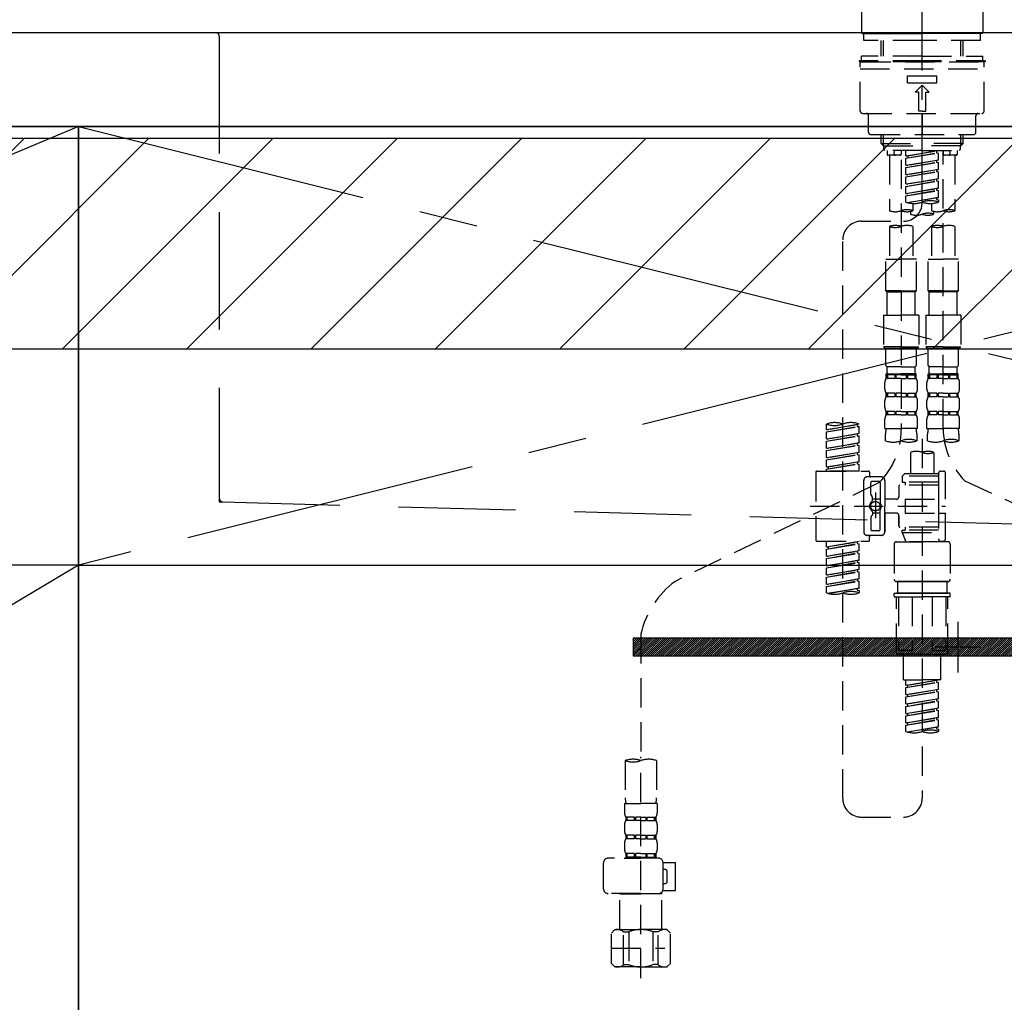
# Model space of a CAD drawing. Extents: x 0 to 26473, y -25 to 8845.
# Drawn here: x 16506 to 16926, y 2482 to 2901 of the extents above; entities that cross this region are included whole.
import ezdxf

# ---------------------------------------------------------------- set-up
doc = ezdxf.new("R2010")
doc.units = 0
doc.header["$LTSCALE"] = 50
doc.header["$MEASUREMENT"] = 0
for name, pattern in [('CENTER', [2, 1.25, -0.25, 0.25, -0.25]), ('CENTER2', [1.125, 0.75, -0.125, 0.125, -0.125]), ('DASHED', [0.75, 0.5, -0.25]), ('HIDDEN', [0.375, 0.25, -0.125])]:
    doc.linetypes.add(name, pattern=pattern)
doc.layers.get('DEFPOINTS').update_dxf_attribs({"color": 146, "linetype": 'CONTINUOUS'})
for name, color, linetype in [('120-キャビネット（外）', 7, 'CONTINUOUS'), ('122-扉', 6, 'CONTINUOUS'), ('123-扉向き', 231, 'CENTER'), ('126-甲板', 2, 'CONTINUOUS'), ('142-把手', 4, 'CONTINUOUS'), ('150-機器', 8, 'CONTINUOUS'), ('166-寸法B', 11, 'CONTINUOUS'), ('180-補助', 161, 'CONTINUOUS')]:
    doc.layers.add(name, color=color, linetype=linetype)

# ---------------------------------------------------------------- blocks, each defined once
blk = doc.blocks.new('P256_277')
at = {"layer": '122-扉'}
h = blk.add_hatch(dxfattribs=at)
h.set_pattern_fill('ANSI31', color=256, scale=5, style=0)
h.set_pattern_definition([(45, (-289683.09336, 26709.8852), (-0.4419417382, 0.4419417382), [])])
h.paths.add_polyline_path([(-138.5, 7.5), (-138.5, 0), (138.5, 0), (138.5, 7.5)])
blk.add_lwpolyline([(-138.5, 7.5), (-138.5, 0), (138.5, 0), (138.5, 7.5)], close=True, dxfattribs=at)
at = {"layer": 'DEFPOINTS', "linetype": 'CENTER'}
for p, q in [((0, 14.55), (0, -7.05)), ((9.91, 3.75), (-9.91, 3.75))]:
    blk.add_line(p, q, dxfattribs=at)
blk = doc.blocks.new('F402_S')
at = {"layer": '150-機器', "color": 161, "linetype": 'CENTER2'}
blk.add_line((0, -72.08), (0, 259.91), dxfattribs=at)
at = {"layer": '150-機器', "color": 13, "linetype": 'Continuous'}
for p, q in [((-25.93, 21.64), (-25.93, 0.3)), ((25.93, 11.47), (25.93, 0.3)), ((-25.63, 0), (-25.93, 0.3)), ((-25.63, 0), (0, 0)), ((25.63, 0), (0, 0)), ((25.93, 0.3), (25.63, 0))]:
    blk.add_line(p, q, dxfattribs=at)
at = {"layer": '150-機器', "color": 13, "linetype": 'DASHED', "ltscale": 0.5}
for p, q in [((-24.93, -2.99), (-24.93, 0)), ((24.93, -2.99), (24.93, 0)), ((0, -2.99), (-24.93, -2.99)), ((-17.45, -9.63), (-17.45, -2.99)), ((-16.44, -9.63), (-16.44, -2.99)), ((24.93, -2.99), (0, -2.99)), ((16.44, -9.63), (16.44, -2.99)), ((17.45, -9.63), (17.45, -2.99)), ((0, -11.63), (-26.93, -11.63)), ((-26.93, -11.63), (-26.93, -12.12)), ((0, -12.12), (-26.93, -12.12)), ((0, -9.63), (-25.93, -9.63)), ((-25.93, -11.63), (-25.93, -9.63)), ((-25.93, -12.12), (25.93, -12.12)), ((0, -9.63), (25.93, -9.63)), ((26.93, -11.63), (0, -11.63)), ((26.93, -12.12), (0, -12.12)), ((25.93, -11.63), (25.93, -9.63)), ((26.93, -11.63), (26.93, -12.12)), ((-26.43, -33.07), (-26.43, -12.62)), ((-26.43, -15.12), (26.43, -15.12)), ((26.43, -33.07), (26.43, -12.62)), ((-6.23, -21.1), (-6.23, -18.11)), ((-6.23, -18.11), (6.23, -18.11)), ((6.23, -21.1), (6.23, -18.11)), ((-6.23, -21.1), (6.23, -21.1)), ((-2.99, -25.09), (0, -22.1)), ((-1.5, -25.09), (-2.99, -25.09)), ((-1.5, -33.07), (-1.5, -25.09)), ((2.99, -25.09), (0, -22.1)), ((1.5, -25.09), (2.99, -25.09)), ((1.5, -33.07), (1.5, -25.09)), ((0, -33.07), (-1.5, -33.07)), ((0, -33.07), (1.5, -33.07)), ((-25.43, -34.07), (25.43, -34.07)), ((-22.94, -42.05), (-22.94, -35.06)), ((0, -34.07), (0, -43.04)), ((22.94, -42.05), (22.94, -35.06)), ((-21.94, -43.04), (21.94, -43.04)), ((-17.45, -46.88), (-17.45, -43.04)), ((-16.44, -47.87), (-16.44, -43.04)), ((16.44, -47.87), (16.44, -43.04)), ((17.45, -46.88), (17.45, -43.04)), ((-17.45, -46.88), (0, -46.88)), ((-16.46, -47.87), (-17.45, -46.88)), ((-16.44, -47.89), (0, -47.89)), ((-16.41, -49.37), (-16.41, -47.87)), ((-15.91, -49.87), (-16.41, -49.37)), ((0, -49.87), (-15.96, -49.87)), ((-14.96, -49.87), (-14.96, -51.46)), ((-11.92, -51.42), (-11.79, -49.87)), ((-8.98, -49.87), (-8.98, -51.46)), ((-6.98, -52.23), (-6.98, -49.87)), ((-6.98, -52.23), (6.98, -49.98)), ((6.98, -49.98), (-6.13, -52.34)), ((17.45, -46.88), (0, -46.88)), ((16.44, -47.89), (0, -47.89)), ((0, -49.87), (15.91, -49.87)), ((6.13, -50.13), (6.13, -50.87)), ((8.98, -49.87), (8.98, -51.46)), ((8.98, -168.36), (8.98, -49.87)), ((11.92, -51.42), (11.79, -49.87)), ((14.96, -49.87), (14.96, -51.46)), ((15.91, -49.87), (16.41, -49.37)), ((16.41, -49.37), (16.41, -47.87)), ((16.46, -47.87), (17.45, -46.88)), ((-9.47, -51.96), (-14.46, -51.96)), ((-13.96, -51.96), (-13.96, -75.59)), ((-8.98, -53.83), (-8.98, -168.99)), ((-6.98, -53.23), (6.13, -50.87)), ((-6.98, -53.23), (6.98, -50.98)), ((-6.98, -52.23), (-6.13, -52.34)), ((-6.98, -56.22), (-6.98, -53.23)), ((-6.98, -56.22), (6.98, -53.97)), ((-6.13, -52.34), (-6.13, -53.08)), ((6.98, -53.97), (-6.13, -56.32)), ((6.13, -50.87), (6.98, -50.98)), ((6.13, -50.87), (6.98, -50.98)), ((6.13, -50.87), (6.98, -50.98)), ((6.13, -54.12), (6.13, -54.86)), ((6.13, -54.12), (6.13, -54.86)), ((6.98, -53.97), (6.98, -50.98)), ((6.98, -53.97), (6.98, -50.98)), ((14.46, -51.96), (9.47, -51.96)), ((13.96, -51.96), (13.96, -75.59)), ((-6.98, -57.22), (6.13, -54.86)), ((-6.98, -57.22), (6.98, -54.96)), ((-6.98, -56.22), (-6.13, -56.32)), ((-6.98, -60.21), (-6.98, -57.22)), ((-6.98, -60.21), (6.98, -57.96)), ((6.98, -57.96), (-6.13, -60.31)), ((6.13, -54.86), (6.98, -54.96)), ((6.13, -54.86), (6.98, -54.96)), ((6.13, -58.09), (6.13, -58.85)), ((6.13, -58.11), (6.13, -58.85)), ((6.13, -58.11), (6.13, -58.85)), ((6.18, -58.09), (6.98, -57.96)), ((6.98, -57.96), (6.98, -54.96)), ((6.98, -57.96), (6.98, -54.96)), ((-6.98, -61.21), (6.13, -58.85)), ((-6.98, -61.21), (6.98, -58.95)), ((-6.98, -60.21), (-6.13, -60.31)), ((-6.98, -64.2), (-6.98, -61.21)), ((-6.98, -64.2), (6.98, -61.95)), ((-6.98, -65.2), (6.13, -62.84)), ((-6.98, -65.2), (6.98, -62.94)), ((6.98, -61.95), (-6.13, -64.3)), ((6.13, -58.85), (6.98, -58.95)), ((6.13, -58.85), (6.98, -58.95)), ((6.13, -58.85), (6.98, -58.95)), ((6.13, -62.1), (6.13, -62.84)), ((6.13, -62.1), (6.13, -62.84)), ((6.13, -62.84), (6.98, -62.94)), ((6.13, -62.84), (6.98, -62.94)), ((6.98, -61.95), (6.98, -58.95)), ((6.98, -61.95), (6.98, -58.95)), ((6.98, -65.94), (6.98, -62.94)), ((6.98, -65.94), (6.98, -62.94)), ((-6.98, -64.2), (-6.13, -64.3)), ((-6.98, -68.19), (-6.98, -65.2)), ((-6.98, -68.19), (6.98, -65.94)), ((-6.98, -69.18), (6.13, -66.83)), ((-6.98, -69.18), (6.98, -66.93)), ((6.98, -65.94), (-6.13, -68.29)), ((6.13, -66.07), (6.13, -66.83)), ((6.13, -66.09), (6.13, -66.83)), ((6.13, -66.09), (6.13, -66.83)), ((6.13, -66.83), (6.98, -66.93)), ((6.13, -66.83), (6.98, -66.93)), ((6.18, -66.06), (6.98, -65.94)), ((6.98, -69.92), (6.98, -66.93)), ((6.98, -69.92), (6.98, -66.93)), ((-6.98, -68.19), (-6.13, -68.29)), ((-6.98, -71.92), (-6.98, -69.18)), ((-6.45, -72.09), (6.98, -69.92)), ((6.98, -69.92), (-5.89, -72.24)), ((6.13, -70.06), (6.13, -70.82)), ((6.13, -70.08), (6.13, -70.82)), ((6.13, -70.08), (6.13, -70.82)), ((6.13, -70.82), (6.98, -70.92)), ((6.13, -70.82), (6.98, -70.92)), ((6.18, -70.05), (6.98, -69.92)), ((6.98, -70.92), (6.98, -71.92)), ((-3.99, -72.51), (-3.99, -75.59)), ((3.99, -72.51), (3.99, -75.59)), ((-4.99, -75.86), (-4.99, -77.09)), ((4.99, -77.09), (4.99, -75.86)), ((-25.94, -80.08), (-7.97, -80.06)), ((-13.96, -82.3), (-13.96, -96.27)), ((-3.99, -82.3), (-3.99, -96.27)), ((3.99, -82.3), (3.99, -96.27)), ((13.96, -82.3), (13.96, -96.27)), ((-33.91, -326.25), (-33.91, -88.06)), ((-15.46, -109.74), (-15.46, -96.27)), ((-15.46, -96.27), (-8.98, -96.27)), ((-2.49, -96.27), (-8.98, -96.27)), ((-2.49, -109.74), (-2.49, -96.27)), ((2.49, -109.74), (2.49, -96.27)), ((2.49, -96.27), (8.98, -96.27)), ((15.46, -96.27), (8.98, -96.27)), ((15.46, -109.74), (15.46, -96.27)), ((-8.98, -109.74), (-15.46, -109.74)), ((-15.46, -109.74), (-14.96, -110.24)), ((-14.96, -110.24), (-8.98, -110.24)), ((-14.96, -120.21), (-14.96, -110.24)), ((-8.98, -109.74), (-2.49, -109.74)), ((-2.99, -110.24), (-8.98, -110.24)), ((-2.49, -109.74), (-2.99, -110.24)), ((-2.99, -120.21), (-2.99, -110.24)), ((8.98, -109.74), (2.49, -109.74)), ((2.49, -109.74), (2.99, -110.24)), ((2.99, -110.24), (8.98, -110.24)), ((2.99, -120.21), (2.99, -110.24)), ((8.98, -109.74), (15.46, -109.74)), ((14.96, -110.24), (8.98, -110.24)), ((15.46, -109.74), (14.96, -110.24)), ((14.96, -120.21), (14.96, -110.24)), ((-16.46, -120.21), (-8.98, -120.21)), ((-16.46, -120.21), (-16.46, -133.67)), ((-1.5, -120.21), (-8.98, -120.21)), ((-1.5, -120.21), (-1.5, -133.67)), ((1.5, -120.21), (8.98, -120.21)), ((1.5, -120.21), (1.5, -133.67)), ((16.46, -120.21), (8.98, -120.21)), ((16.46, -120.21), (16.46, -133.67)), ((-8.98, -133.67), (-16.46, -133.67)), ((-16.46, -133.67), (-15.96, -134.17)), ((-15.96, -134.17), (-8.98, -134.17)), ((-15.46, -141.65), (-15.46, -134.17)), ((-8.98, -133.67), (-1.5, -133.67)), ((-1.99, -134.17), (-8.98, -134.17)), ((-2.49, -141.65), (-2.49, -134.17)), ((-1.5, -133.67), (-1.99, -134.17)), ((8.98, -133.67), (1.5, -133.67)), ((1.5, -133.67), (1.99, -134.17)), ((1.99, -134.17), (8.98, -134.17)), ((2.49, -141.65), (2.49, -134.17)), ((8.98, -133.67), (16.46, -133.67)), ((15.96, -134.17), (8.98, -134.17)), ((15.46, -141.65), (15.46, -134.17)), ((16.46, -133.67), (15.96, -134.17)), ((-15.46, -141.65), (-14.96, -142.15)), ((-14.96, -144.74), (-14.96, -142.15)), ((-8.98, -142.15), (-14.96, -142.15)), ((-8.98, -142.15), (-2.99, -142.15)), ((-2.49, -141.65), (-2.99, -142.15)), ((-2.99, -144.74), (-2.99, -142.15)), ((2.49, -141.65), (2.99, -142.15)), ((2.99, -144.74), (2.99, -142.15)), ((8.98, -142.15), (2.99, -142.15)), ((8.98, -142.15), (14.96, -142.15)), ((15.46, -141.65), (14.96, -142.15)), ((14.96, -144.74), (14.96, -142.15)), ((-15.46, -145.14), (-8.98, -145.14)), ((-15.36, -147.14), (-15.36, -145.14)), ((-15.36, -145.14), (-8.98, -145.14)), ((-14.96, -145.64), (-15.36, -145.64)), ((-14.96, -145.64), (-14.96, -147.14)), ((-14.86, -145.14), (-8.98, -145.14)), ((-14.86, -145.14), (-8.98, -145.14)), ((-11.65, -145.64), (-14.77, -145.64)), ((-14.77, -145.64), (-14.77, -147.14)), ((-11.65, -145.64), (-11.65, -147.14)), ((-8.98, -145.64), (-11.19, -145.64)), ((-11.19, -145.64), (-11.19, -147.14)), ((-2.59, -145.14), (-8.98, -145.14)), ((-8.98, -145.64), (-6.77, -145.64)), ((-6.77, -145.64), (-6.77, -147.14)), ((-6.3, -145.64), (-3.18, -145.64)), ((-6.3, -145.64), (-6.3, -147.14)), ((-3.18, -145.64), (-3.18, -147.14)), ((-2.99, -145.64), (-2.59, -145.64)), ((-2.99, -145.64), (-2.99, -147.14)), ((-2.59, -147.14), (-2.59, -145.14)), ((2.49, -145.14), (8.98, -145.14)), ((2.59, -147.14), (2.59, -145.14)), ((2.59, -145.14), (8.98, -145.14)), ((2.99, -145.64), (2.59, -145.64)), ((2.99, -145.64), (2.99, -147.14)), ((3.09, -145.14), (8.98, -145.14)), ((3.09, -145.14), (8.98, -145.14)), ((6.3, -145.64), (3.18, -145.64)), ((3.18, -145.64), (3.18, -147.14)), ((6.3, -145.64), (6.3, -147.14)), ((8.98, -145.64), (6.77, -145.64)), ((6.77, -145.64), (6.77, -147.14)), ((15.36, -145.14), (8.98, -145.14)), ((8.98, -145.64), (11.19, -145.64)), ((11.19, -145.64), (11.19, -147.14)), ((11.65, -145.64), (14.77, -145.64)), ((11.65, -145.64), (11.65, -147.14)), ((14.77, -145.64), (14.77, -147.14)), ((14.96, -145.64), (15.36, -145.64)), ((14.96, -145.64), (14.96, -147.14)), ((15.36, -147.14), (15.36, -145.14)), ((-15.96, -151.68), (-15.96, -148.88)), ((-14.96, -147.14), (-15.36, -147.14)), ((-11.65, -147.14), (-14.77, -147.14)), ((-8.98, -147.14), (-11.19, -147.14)), ((-8.98, -147.14), (-6.77, -147.14)), ((-6.3, -147.14), (-3.18, -147.14)), ((-2.99, -147.14), (-2.59, -147.14)), ((-1.99, -151.68), (-1.99, -148.88)), ((1.99, -151.68), (1.99, -148.88)), ((2.99, -147.14), (2.59, -147.14)), ((6.3, -147.14), (3.18, -147.14)), ((8.98, -147.14), (6.77, -147.14)), ((8.98, -147.14), (11.19, -147.14)), ((11.65, -147.14), (14.77, -147.14)), ((14.96, -147.14), (15.36, -147.14)), ((15.96, -151.68), (15.96, -148.88)), ((-15.36, -154.92), (-15.36, -153.42)), ((-14.96, -153.42), (-15.36, -153.42)), ((-14.96, -154.92), (-15.36, -154.92)), ((-14.96, -153.42), (-14.96, -154.92)), ((-14.77, -153.42), (-14.77, -154.92)), ((-11.65, -153.42), (-14.77, -153.42)), ((-11.65, -154.92), (-14.77, -154.92)), ((-11.65, -153.42), (-11.65, -154.92)), ((-11.19, -153.42), (-11.19, -154.92)), ((-8.98, -153.42), (-11.19, -153.42)), ((-8.98, -154.92), (-11.19, -154.92)), ((-8.98, -153.42), (-6.77, -153.42)), ((-8.98, -154.92), (-6.77, -154.92)), ((-6.77, -153.42), (-6.77, -154.92)), ((-6.3, -153.42), (-6.3, -154.92)), ((-6.3, -153.42), (-3.18, -153.42)), ((-6.3, -154.92), (-3.18, -154.92)), ((-3.18, -153.42), (-3.18, -154.92)), ((-2.99, -153.42), (-2.99, -154.92)), ((-2.99, -153.42), (-2.59, -153.42)), ((-2.99, -154.92), (-2.59, -154.92)), ((-2.59, -154.92), (-2.59, -153.42)), ((2.59, -154.92), (2.59, -153.42)), ((2.99, -153.42), (2.59, -153.42)), ((2.99, -154.92), (2.59, -154.92)), ((2.99, -153.42), (2.99, -154.92)), ((3.18, -153.42), (3.18, -154.92)), ((6.3, -153.42), (3.18, -153.42)), ((6.3, -154.92), (3.18, -154.92)), ((6.3, -153.42), (6.3, -154.92)), ((6.77, -153.42), (6.77, -154.92)), ((8.98, -153.42), (6.77, -153.42)), ((8.98, -154.92), (6.77, -154.92)), ((8.98, -153.42), (11.19, -153.42)), ((8.98, -154.92), (11.19, -154.92)), ((11.19, -153.42), (11.19, -154.92)), ((11.65, -153.42), (11.65, -154.92)), ((11.65, -153.42), (14.77, -153.42)), ((11.65, -154.92), (14.77, -154.92)), ((14.77, -153.42), (14.77, -154.92)), ((14.96, -153.42), (14.96, -154.92)), ((14.96, -153.42), (15.36, -153.42)), ((14.96, -154.92), (15.36, -154.92)), ((15.36, -154.92), (15.36, -153.42)), ((-15.96, -159.46), (-15.96, -156.66)), ((-1.99, -159.46), (-1.99, -156.66)), ((1.99, -159.46), (1.99, -156.66)), ((15.96, -159.46), (15.96, -156.66)), ((-15.36, -162.7), (-15.36, -161.2)), ((-14.96, -161.2), (-15.36, -161.2)), ((-14.96, -162.7), (-15.36, -162.7)), ((-14.96, -161.2), (-14.96, -162.7)), ((-14.77, -161.2), (-14.77, -162.7)), ((-11.65, -161.2), (-14.77, -161.2)), ((-11.65, -162.7), (-14.77, -162.7)), ((-11.65, -161.2), (-11.65, -162.7)), ((-11.19, -161.2), (-11.19, -162.7)), ((-8.98, -161.2), (-11.19, -161.2)), ((-8.98, -162.7), (-11.19, -162.7)), ((-8.98, -161.2), (-6.77, -161.2)), ((-8.98, -162.7), (-6.77, -162.7)), ((-6.77, -161.2), (-6.77, -162.7)), ((-6.3, -161.2), (-6.3, -162.7)), ((-6.3, -161.2), (-3.18, -161.2)), ((-6.3, -162.7), (-3.18, -162.7)), ((-3.18, -161.2), (-3.18, -162.7)), ((-2.99, -161.2), (-2.99, -162.7)), ((-2.99, -161.2), (-2.59, -161.2)), ((-2.99, -162.7), (-2.59, -162.7)), ((-2.59, -162.7), (-2.59, -161.2)), ((2.59, -162.7), (2.59, -161.2)), ((2.99, -161.2), (2.59, -161.2)), ((2.99, -162.7), (2.59, -162.7)), ((2.99, -161.2), (2.99, -162.7)), ((3.18, -161.2), (3.18, -162.7)), ((6.3, -161.2), (3.18, -161.2)), ((6.3, -162.7), (3.18, -162.7)), ((6.3, -161.2), (6.3, -162.7)), ((6.77, -161.2), (6.77, -162.7)), ((8.98, -161.2), (6.77, -161.2)), ((8.98, -162.7), (6.77, -162.7)), ((8.98, -161.2), (11.19, -161.2)), ((8.98, -162.7), (11.19, -162.7)), ((11.19, -161.2), (11.19, -162.7)), ((11.65, -161.2), (11.65, -162.7)), ((11.65, -161.2), (14.77, -161.2)), ((11.65, -162.7), (14.77, -162.7)), ((14.77, -161.2), (14.77, -162.7)), ((14.96, -161.2), (14.96, -162.7)), ((14.96, -161.2), (15.36, -161.2)), ((14.96, -162.7), (15.36, -162.7)), ((15.36, -162.7), (15.36, -161.2)), ((-40.89, -168.94), (-40.89, -166.58)), ((-40.89, -168.94), (-26.93, -166.69)), ((-40.89, -169.94), (-27.78, -167.58)), ((-40.89, -169.94), (-26.93, -167.69)), ((-26.93, -166.69), (-40.04, -169.05)), ((-27.78, -166.84), (-27.78, -167.58)), ((-27.78, -167.58), (-26.93, -167.69)), ((-27.78, -167.58), (-26.93, -167.69)), ((-27.78, -167.58), (-26.93, -167.69)), ((-26.93, -166.69), (-26.93, -166.58)), ((-26.93, -170.68), (-26.93, -167.69)), ((-26.93, -170.68), (-26.93, -167.69)), ((-15.96, -168.48), (-15.96, -164.44)), ((-1.99, -168.48), (-1.99, -164.44)), ((1.99, -168.48), (1.99, -164.44)), ((15.96, -168.48), (15.96, -164.44)), ((-40.89, -168.94), (-40.04, -169.05)), ((-40.89, -172.93), (-40.89, -169.94)), ((-40.89, -172.93), (-26.93, -170.68)), ((-40.89, -173.93), (-27.78, -171.57)), ((-40.89, -173.93), (-26.93, -171.68)), ((-26.93, -170.68), (-40.04, -173.04)), ((-27.78, -170.83), (-27.78, -171.57)), ((-27.78, -170.83), (-27.78, -171.57)), ((-27.78, -171.57), (-26.93, -171.68)), ((-27.78, -171.57), (-26.93, -171.68)), ((-26.93, -174.67), (-26.93, -171.68)), ((-26.93, -174.67), (-26.93, -171.68)), ((-15.96, -168.48), (-8.98, -168.48)), ((-15.66, -173.73), (-15.66, -170.91)), ((-1.99, -168.48), (-8.98, -168.48)), ((-2.29, -170.91), (-2.29, -173.73)), ((1.99, -168.48), (8.98, -168.48)), ((2.29, -173.73), (2.29, -170.91)), ((15.96, -168.48), (8.98, -168.48)), ((15.66, -170.91), (15.66, -173.73)), ((-40.89, -172.93), (-40.04, -173.04)), ((-40.89, -176.92), (-40.89, -173.93)), ((-40.89, -176.92), (-26.93, -174.67)), ((-40.89, -177.92), (-27.78, -175.56)), ((-40.89, -177.92), (-26.93, -175.67)), ((-26.93, -174.67), (-40.04, -177.03)), ((-27.78, -174.8), (-27.78, -175.56)), ((-27.78, -174.82), (-27.78, -175.56)), ((-27.78, -174.82), (-27.78, -175.56)), ((-27.78, -175.56), (-26.93, -175.67)), ((-27.78, -175.56), (-26.93, -175.67)), ((-27.78, -175.56), (-26.93, -175.67)), ((-27.73, -174.8), (-26.93, -174.67)), ((-26.93, -178.66), (-26.93, -175.67)), ((-26.93, -178.66), (-26.93, -175.67)), ((0, -172.84), (0, -326.25)), ((-40.89, -176.92), (-40.04, -177.03)), ((-40.89, -180.91), (-40.89, -177.92)), ((-40.89, -180.91), (-26.93, -178.66)), ((-40.89, -181.91), (-27.78, -179.55)), ((-40.89, -181.91), (-26.93, -179.65)), ((-26.93, -178.66), (-40.04, -181.02)), ((-27.78, -178.81), (-27.78, -179.55)), ((-27.78, -178.81), (-27.78, -179.55)), ((-27.78, -179.55), (-26.93, -179.65)), ((-27.78, -179.55), (-26.93, -179.65)), ((-26.93, -182.65), (-26.93, -179.65)), ((-26.93, -182.65), (-26.93, -179.65)), ((-4.99, -178.69), (-4.99, -187.88)), ((4.99, -178.69), (4.99, -187.88)), ((-40.89, -180.91), (-40.04, -181.02)), ((-40.89, -184.9), (-40.89, -181.91)), ((-40.89, -184.9), (-26.93, -182.65)), ((-40.89, -185.9), (-27.78, -183.54)), ((-40.89, -185.9), (-26.93, -183.64)), ((-26.93, -182.65), (-40.04, -185)), ((-27.78, -182.78), (-27.78, -183.54)), ((-27.78, -182.8), (-27.78, -183.54)), ((-27.78, -182.8), (-27.78, -183.54)), ((-27.78, -183.54), (-26.93, -183.64)), ((-27.78, -183.54), (-26.93, -183.64)), ((-27.73, -182.78), (-26.93, -182.65)), ((-26.93, -186.64), (-26.93, -183.64)), ((-26.93, -186.64), (-26.93, -183.64)), ((-45.38, -187.13), (-45.38, -216.06)), ((-44.88, -186.64), (-22.94, -186.64)), ((-40.89, -184.9), (-40.04, -185)), ((-40.89, -186.64), (-40.89, -185.9)), ((-26.93, -186.64), (-40.89, -186.64)), ((-40.04, -185), (-40.04, -185.75)), ((-22.44, -187.13), (-22.44, -188.63)), ((-7.48, -187.88), (-8.48, -188.88)), ((6.98, -188.88), (-8.48, -188.88)), ((-8.48, -188.88), (-8.48, -191.37)), ((-4.99, -187.88), (-7.48, -187.88)), ((-4.99, -188.68), (-5.04, -188.68)), ((6.98, -187.88), (-4.99, -187.88)), ((6.98, -187.63), (6.98, -187.88)), ((6.98, -187.88), (6.98, -198.6)), ((7.98, -186.64), (8.98, -186.64)), ((9.97, -198.6), (9.97, -187.63)), ((-18.32, -191.56), (-105.43, -233.7)), ((-24.93, -201.6), (-24.93, -190.63)), ((-17.45, -189.13), (-23.44, -189.13)), ((-21.94, -196.48), (-21.94, -191.62)), ((-18.45, -191.12), (-21.44, -191.12)), ((-17.95, -191.62), (-17.95, -199.92)), ((-15.96, -190.63), (-15.96, -201.6)), ((-9.97, -193.12), (-9.97, -197.66)), ((6.98, -192.62), (-9.47, -192.62)), ((-8.48, -191.37), (-7.23, -191.37)), ((-7.23, -191.37), (-7.23, -192.62)), ((6.98, -191.37), (-7.23, -191.37)), ((18.19, -190.79), (110.79, -233.73)), ((-21.87, -196.73), (-21.31, -197.7)), ((-19.95, -195.73), (-19.95, -206.68)), ((-19.95, -196.61), (-19.95, -206.58)), ((-47.83, -201.6), (9.97, -201.6)), ((-24.93, -201.6), (-24.93, -212.57)), ((-21.24, -199.2), (-21.24, -197.95)), ((-17.95, -198.65), (-21.24, -198.64)), ((-10.97, -198.65), (-15.96, -198.65)), ((-15.96, -212.57), (-15.96, -201.6)), ((-7.23, -198.6), (-7.23, -204.59)), ((-7.23, -198.6), (9.97, -198.6)), ((6.98, -198.6), (6.98, -215.74)), ((-21.87, -206.47), (-21.31, -205.49)), ((-21.24, -204), (-21.24, -205.24)), ((-17.95, -204.55), (-21.24, -204.55)), ((-17.95, -211.57), (-17.95, -203.27)), ((-10.97, -204.54), (-15.96, -204.54)), ((-15.96, -204.54), (-15.96, -212.57)), ((-9.97, -205.54), (-9.97, -210.07)), ((-9.97, -210.07), (-9.97, -205.54)), ((-7.23, -204.59), (9.97, -204.59)), ((7.23, -204.59), (9.97, -204.59)), ((9.97, -215.56), (9.97, -204.59)), ((-21.94, -206.72), (-21.94, -211.57)), ((-17.45, -214.06), (-23.44, -214.06)), ((-17.45, -214.06), (-21.94, -214.06)), ((-18.45, -212.07), (-21.44, -212.07)), ((6.98, -210.57), (-9.47, -210.57)), ((-8.48, -211.82), (-7.23, -211.82)), ((-8.48, -212.82), (-8.48, -211.82)), ((-8.48, -212.82), (6.98, -212.82)), ((-8.48, -212.82), (-6.99, -216.81)), ((-7.23, -210.57), (-7.23, -211.82)), ((6.98, -211.82), (-7.23, -211.82)), ((-44.88, -216.56), (-22.94, -216.56)), ((-40.89, -218.92), (-40.89, -216.56)), ((-40.89, -218.92), (-26.93, -216.67)), ((-40.89, -219.92), (-27.78, -217.56)), ((-40.89, -219.92), (-26.93, -217.66)), ((-26.93, -216.67), (-40.04, -219.02)), ((-27.78, -216.82), (-27.78, -217.56)), ((-27.78, -217.56), (-26.93, -217.66)), ((-27.78, -217.56), (-26.93, -217.66)), ((-27.78, -217.56), (-26.93, -217.66)), ((-26.93, -220.66), (-26.93, -217.66)), ((-26.93, -220.66), (-26.93, -217.66)), ((-22.44, -216.06), (-22.44, -214.56)), ((-11.97, -217.8), (-11.97, -232.76)), ((-10.97, -216.81), (0, -216.81)), ((6.99, -216.81), (-6.99, -216.81)), ((10.97, -216.81), (0, -216.81)), ((7.21, -216.2), (6.99, -216.81)), ((7.98, -216.56), (8.98, -216.56)), ((11.97, -217.8), (11.97, -232.76)), ((-40.89, -218.92), (-40.04, -219.02)), ((-40.89, -222.91), (-40.89, -219.92)), ((-40.89, -222.91), (-26.93, -220.66)), ((-40.89, -223.91), (-27.78, -221.55)), ((-40.89, -223.91), (-26.93, -221.65)), ((-40.04, -219.02), (-40.04, -219.77)), ((-26.93, -220.66), (-40.04, -223.01)), ((-27.78, -220.81), (-27.78, -221.55)), ((-27.78, -220.81), (-27.78, -221.55)), ((-27.78, -221.55), (-26.93, -221.65)), ((-27.78, -221.55), (-26.93, -221.65)), ((-26.93, -224.65), (-26.93, -221.65)), ((-26.93, -224.65), (-26.93, -221.65)), ((-40.89, -222.91), (-40.04, -223.01)), ((-40.89, -226.9), (-40.89, -223.91)), ((-40.89, -226.9), (-26.93, -224.65)), ((-40.89, -227.9), (-27.78, -225.54)), ((-40.89, -227.9), (-26.93, -225.64)), ((-26.93, -224.65), (-40.04, -227)), ((-27.78, -224.78), (-27.78, -225.54)), ((-27.78, -224.8), (-27.78, -225.54)), ((-27.78, -224.8), (-27.78, -225.54)), ((-27.78, -225.54), (-26.93, -225.64)), ((-27.78, -225.54), (-26.93, -225.64)), ((-27.78, -225.54), (-26.93, -225.64)), ((-27.73, -224.77), (-26.93, -224.65)), ((-26.93, -228.64), (-26.93, -225.64)), ((-26.93, -228.64), (-26.93, -225.64)), ((-40.89, -226.9), (-40.04, -227)), ((-40.89, -230.89), (-40.89, -227.9)), ((-40.89, -230.89), (-26.93, -228.64)), ((-40.89, -231.88), (-27.78, -229.53)), ((-40.89, -231.88), (-26.93, -229.63)), ((-40.89, -230.89), (-40.04, -230.99)), ((-26.93, -228.64), (-40.04, -230.99)), ((-27.78, -228.79), (-27.78, -229.53)), ((-27.78, -228.79), (-27.78, -229.53)), ((-27.78, -229.53), (-26.93, -229.63)), ((-27.78, -229.53), (-26.93, -229.63)), ((-26.93, -232.62), (-26.93, -229.63)), ((-26.93, -232.62), (-26.93, -229.63)), ((-40.89, -234.88), (-40.89, -231.88)), ((-40.89, -234.88), (-26.93, -232.62)), ((-40.89, -235.87), (-27.78, -233.52)), ((-40.89, -235.87), (-26.93, -233.62)), ((-40.89, -234.88), (-40.04, -234.98)), ((-26.93, -232.62), (-40.04, -234.98)), ((-27.78, -232.76), (-27.78, -233.52)), ((-27.78, -232.78), (-27.78, -233.52)), ((-27.78, -232.78), (-27.78, -233.52)), ((-27.78, -233.52), (-26.93, -233.62)), ((-27.78, -233.52), (-26.93, -233.62)), ((-27.73, -232.75), (-26.93, -232.62)), ((-26.93, -236.61), (-26.93, -233.62)), ((-26.93, -236.61), (-26.93, -233.62)), ((-10.97, -233.76), (0, -233.76)), ((0, -233.76), (-10.97, -233.76)), ((-10.47, -233.76), (-10.47, -238.75)), ((0, -233.75), (-9.8, -233.75)), ((0, -233.75), (9.8, -233.75)), ((10.97, -233.76), (0, -233.76)), ((0, -233.76), (10.97, -233.76)), ((10.47, -233.76), (10.47, -238.75)), ((-40.89, -238.61), (-40.89, -235.87)), ((-40.36, -238.78), (-26.93, -236.61)), ((-26.93, -236.61), (-39.8, -238.93)), ((-27.78, -236.75), (-27.78, -237.51)), ((-27.78, -236.77), (-27.78, -237.51)), ((-27.78, -236.77), (-27.78, -237.51)), ((-27.78, -237.51), (-26.93, -237.61)), ((-27.78, -237.51), (-26.93, -237.61)), ((-27.73, -236.74), (-26.93, -236.61)), ((-26.93, -237.61), (-26.93, -238.61)), ((-11.97, -240.04), (-11.97, -238.95)), ((-11.77, -238.75), (-10.97, -238.75)), ((-10.97, -238.75), (0, -238.75)), ((-10.47, -238.75), (-10.97, -238.75)), ((0, -238.75), (-10.97, -238.75)), ((-10.47, -238.75), (-10.97, -238.75)), ((10.97, -238.75), (0, -238.75)), ((0, -238.75), (10.97, -238.75)), ((10.47, -238.75), (10.97, -238.75)), ((10.47, -238.75), (10.97, -238.75)), ((11.77, -238.75), (10.97, -238.75)), ((11.97, -240.04), (11.97, -238.95)), ((-11.77, -240.24), (0, -240.24)), ((-10.97, -264.18), (-10.97, -240.24)), ((-10.11, -240.24), (-10.11, -263.18)), ((-4.26, -240.24), (-4.26, -263.18)), ((11.77, -240.24), (0, -240.24)), ((4.26, -240.24), (4.26, -263.18)), ((10.11, -240.24), (10.11, -263.18)), ((10.97, -264.18), (10.97, -240.24)), ((-120, -256.27), (-120, -310.13)), ((-4.26, -263.18), (-10.11, -263.18)), ((4.26, -263.18), (10.11, -263.18)), ((0, -264.68), (-10.47, -264.68)), ((-7.98, -275.65), (-7.98, -264.68)), ((0, -264.68), (10.47, -264.68)), ((7.98, -275.65), (7.98, -264.68)), ((-7.98, -275.65), (0, -275.65)), ((-6.98, -278.01), (-6.98, -275.65)), ((-6.98, -278.01), (6.98, -275.76)), ((-6.98, -279.01), (6.13, -276.65)), ((-6.98, -279.01), (6.98, -276.76)), ((6.98, -275.76), (-6.13, -278.12)), ((7.98, -275.65), (0, -275.65)), ((6.13, -275.91), (6.13, -276.65)), ((6.13, -276.65), (6.98, -276.76)), ((6.13, -276.65), (6.98, -276.76)), ((6.13, -276.65), (6.98, -276.76)), ((6.98, -279.75), (6.98, -276.76)), ((6.98, -279.75), (6.98, -276.76)), ((-6.98, -278.01), (-6.13, -278.12)), ((-6.98, -282), (-6.98, -279.01)), ((-6.98, -282), (6.98, -279.75)), ((-6.98, -283), (6.13, -280.64)), ((-6.98, -283), (6.98, -280.75)), ((-6.13, -278.86), (-6.13, -278.12)), ((6.98, -279.75), (-6.13, -282.11)), ((6.13, -279.9), (6.13, -280.64)), ((6.13, -279.9), (6.13, -280.64)), ((6.13, -280.64), (6.98, -280.75)), ((6.13, -280.64), (6.98, -280.75)), ((6.98, -283.74), (6.98, -280.75)), ((6.98, -283.74), (6.98, -280.75)), ((-6.98, -282), (-6.13, -282.11)), ((-6.98, -285.99), (-6.98, -283)), ((-6.98, -285.99), (6.98, -283.74)), ((-6.98, -286.99), (6.13, -284.63)), ((-6.98, -286.99), (6.98, -284.74)), ((-6.13, -282.85), (-6.13, -282.11)), ((6.98, -283.74), (-6.13, -286.1)), ((6.13, -283.88), (6.13, -284.63)), ((6.13, -283.89), (6.13, -284.63)), ((6.13, -283.89), (6.13, -284.63)), ((6.13, -284.63), (6.98, -284.74)), ((6.13, -284.63), (6.98, -284.74)), ((6.13, -284.63), (6.98, -284.74)), ((6.18, -283.87), (6.98, -283.74)), ((6.98, -287.73), (6.98, -284.74)), ((6.98, -287.73), (6.98, -284.74)), ((-6.98, -285.99), (-6.13, -286.1)), ((-6.98, -289.98), (-6.98, -286.99)), ((-6.98, -289.98), (6.98, -287.73)), ((-6.98, -290.98), (6.13, -288.62)), ((-6.98, -290.98), (6.98, -288.73)), ((-6.13, -286.84), (-6.13, -286.1)), ((6.98, -287.73), (-6.13, -290.09)), ((6.13, -287.88), (6.13, -288.62)), ((6.13, -287.88), (6.13, -288.62)), ((6.13, -288.62), (6.98, -288.73)), ((6.13, -288.62), (6.98, -288.73)), ((6.98, -291.72), (6.98, -288.73)), ((6.98, -291.72), (6.98, -288.73)), ((-6.98, -289.98), (-6.13, -290.09)), ((-6.98, -293.97), (-6.98, -290.98)), ((-6.98, -293.97), (6.98, -291.72)), ((-6.98, -294.97), (6.13, -292.61)), ((-6.98, -294.97), (6.98, -292.72)), ((-6.98, -293.97), (-6.13, -294.08)), ((-6.13, -290.83), (-6.13, -290.09)), ((6.98, -291.72), (-6.13, -294.08)), ((6.13, -291.85), (6.13, -292.61)), ((6.13, -291.87), (6.13, -292.61)), ((6.13, -291.87), (6.13, -292.61)), ((6.13, -292.61), (6.98, -292.72)), ((6.13, -292.61), (6.98, -292.72)), ((6.18, -291.85), (6.98, -291.72)), ((6.98, -295.71), (6.98, -292.72)), ((6.98, -295.71), (6.98, -292.72)), ((-6.98, -297.7), (-6.98, -294.97)), ((-6.45, -297.87), (6.98, -295.71)), ((-6.13, -294.81), (-6.13, -294.08)), ((6.98, -295.71), (-5.89, -298.02)), ((6.13, -295.84), (6.13, -296.6)), ((6.13, -295.86), (6.13, -296.6)), ((6.13, -295.86), (6.13, -296.6)), ((6.13, -296.6), (6.98, -296.7)), ((6.13, -296.6), (6.98, -296.7)), ((6.18, -295.84), (6.98, -295.71)), ((6.98, -296.7), (6.98, -297.7)), ((-126.68, -310.13), (-126.68, -326.01)), ((-120, -402.9), (-120, -308.59)), ((-113.32, -310.13), (-113.32, -326.01)), ((-126.98, -328.44), (-126.98, -332.48)), ((-126.98, -328.44), (-120, -328.44)), ((-113.02, -328.44), (-120, -328.44)), ((-113.02, -328.44), (-113.02, -332.48)), ((-126.38, -334.22), (-126.38, -335.72)), ((-125.99, -334.22), (-126.38, -334.22)), ((-125.99, -335.72), (-126.38, -335.72)), ((-125.99, -335.72), (-125.99, -334.22)), ((-125.8, -335.72), (-125.8, -334.22)), ((-122.67, -334.22), (-125.8, -334.22)), ((-122.67, -335.72), (-125.8, -335.72)), ((-122.67, -335.72), (-122.67, -334.22)), ((-122.21, -335.72), (-122.21, -334.22)), ((-120, -334.22), (-122.21, -334.22)), ((-120, -335.72), (-122.21, -335.72)), ((-120, -334.22), (-117.79, -334.22)), ((-120, -335.72), (-117.79, -335.72)), ((-117.79, -335.72), (-117.79, -334.22)), ((-117.33, -335.72), (-117.33, -334.22)), ((-117.33, -334.22), (-114.2, -334.22)), ((-117.33, -335.72), (-114.2, -335.72)), ((-114.2, -335.72), (-114.2, -334.22)), ((-114.01, -335.72), (-114.01, -334.22)), ((-114.01, -334.22), (-113.62, -334.22)), ((-114.01, -335.72), (-113.62, -335.72)), ((-113.62, -334.22), (-113.62, -335.72)), ((-25.93, -334.22), (-7.98, -334.22)), ((-126.98, -337.46), (-126.98, -340.26)), ((-113.02, -337.46), (-113.02, -340.26)), ((-126.38, -342), (-126.38, -343.5)), ((-125.99, -342), (-126.38, -342)), ((-125.99, -343.5), (-126.38, -343.5)), ((-125.99, -343.5), (-125.99, -342)), ((-125.8, -343.5), (-125.8, -342)), ((-122.67, -342), (-125.8, -342)), ((-122.67, -343.5), (-125.8, -343.5)), ((-122.67, -343.5), (-122.67, -342)), ((-122.21, -343.5), (-122.21, -342)), ((-120, -342), (-122.21, -342)), ((-120, -343.5), (-122.21, -343.5)), ((-120, -342), (-117.79, -342)), ((-120, -343.5), (-117.79, -343.5)), ((-117.79, -343.5), (-117.79, -342)), ((-117.33, -343.5), (-117.33, -342)), ((-117.33, -342), (-114.2, -342)), ((-117.33, -343.5), (-114.2, -343.5)), ((-114.2, -343.5), (-114.2, -342)), ((-114.01, -343.5), (-114.01, -342)), ((-114.01, -342), (-113.62, -342)), ((-114.01, -343.5), (-113.62, -343.5)), ((-113.62, -342), (-113.62, -343.5)), ((-126.98, -345.24), (-126.98, -348.03)), ((-113.02, -345.24), (-113.02, -348.03)), ((-112.52, -351.78), (-133.96, -351.78)), ((-127.08, -351.78), (-120, -351.78)), ((-125.99, -349.78), (-126.38, -349.78)), ((-126.38, -349.78), (-126.38, -351.78)), ((-125.99, -351.28), (-126.38, -351.28)), ((-125.99, -351.28), (-125.99, -349.78)), ((-122.67, -349.78), (-125.8, -349.78)), ((-125.8, -351.28), (-125.8, -349.78)), ((-122.67, -351.28), (-125.8, -351.28)), ((-122.67, -351.28), (-122.67, -349.78)), ((-120, -349.78), (-122.21, -349.78)), ((-122.21, -351.28), (-122.21, -349.78)), ((-120, -351.28), (-122.21, -351.28)), ((-120, -349.78), (-117.79, -349.78)), ((-120, -351.28), (-117.79, -351.28)), ((-117.79, -351.28), (-117.79, -349.78)), ((-117.33, -349.78), (-114.2, -349.78)), ((-117.33, -351.28), (-117.33, -349.78)), ((-117.33, -351.28), (-114.2, -351.28)), ((-114.2, -351.28), (-114.2, -349.78)), ((-114.01, -349.78), (-113.62, -349.78)), ((-114.01, -351.28), (-114.01, -349.78)), ((-114.01, -351.28), (-113.62, -351.28)), ((-113.62, -349.78), (-113.62, -351.78)), ((-135.96, -364.84), (-135.96, -353.77)), ((-110.54, -353.57), (-105.24, -353.57)), ((-110.53, -364.84), (-110.53, -353.77)), ((-109.73, -356.56), (-110.53, -356.56)), ((-105.24, -365.54), (-105.24, -353.57)), ((-108.73, -361.55), (-108.73, -357.56)), ((-110.53, -362.55), (-109.73, -362.55)), ((-120, -366.84), (-133.96, -366.84)), ((-128.88, -366.84), (-128.98, -366.93)), ((-128.98, -366.93), (-120, -366.93)), ((-128.98, -382.19), (-128.98, -366.93)), ((-120, -366.84), (-112.52, -366.84)), ((-111.02, -366.93), (-120, -366.93)), ((-111.12, -366.84), (-111.02, -366.93)), ((-111.02, -382.19), (-111.02, -366.93)), ((-110.65, -365.54), (-105.24, -365.54)), ((-132.57, -383.69), (-131.07, -382.19)), ((-131.07, -382.19), (-120, -382.19)), ((-129.93, -382.19), (-120, -382.19)), ((-110.07, -382.19), (-120, -382.19)), ((-108.93, -382.19), (-120, -382.19)), ((-107.43, -383.69), (-108.93, -382.19)), ((-132.57, -396.66), (-132.57, -383.69)), ((-127.37, -383.19), (-125.13, -383.19)), ((-127.37, -397.15), (-127.37, -383.19)), ((-125.13, -383.19), (-125.13, -397.15)), ((-112.63, -383.19), (-114.87, -383.19)), ((-114.87, -383.19), (-114.87, -397.15)), ((-112.63, -397.15), (-112.63, -383.19)), ((-107.43, -396.66), (-107.43, -383.69)), ((-132.57, -390.17), (-109.78, -390.17)), ((-120, -388.18), (-119.96, -388.18)), ((-132.57, -396.66), (-131.07, -398.15)), ((-120, -398.15), (-131.07, -398.15)), ((-127.37, -397.15), (-125.13, -397.15)), ((-120, -398.15), (-108.93, -398.15)), ((-112.63, -397.15), (-114.87, -397.15)), ((-107.43, -396.66), (-108.93, -398.15))]:
    blk.add_line(p, q, dxfattribs=at)
blk.add_circle((-19.95, -201.6), 1.99, dxfattribs=at)
for centre, radius, start, end in [((-25.93, -12.62), 0.499, 90, 180), ((25.93, -12.62), 0.499, 0, 90), ((-25.43, -33.07), 0.997, 180, 270), ((25.43, -33.07), 0.997, 270, 0), ((-23.94, -35.06), 0.997, 0, 90), ((23.94, -35.06), 0.997, 90, 180), ((-21.94, -42.05), 0.997, 180, 270), ((21.94, -42.05), 0.997, 270, 0), ((-14.46, -51.46), 0.499, 180, 270), ((-11.42, -51.46), 0.499, 175.0337, 270), ((-9.47, -51.46), 0.499, 270, 0), ((9.47, -51.46), 0.499, 180, 270), ((11.42, -51.46), 0.499, 270, 4.9663), ((14.46, -51.46), 0.499, 270, 0), ((3.49, -81.79), 10.47, 70.5288, 109.4712), ((-11.47, -68.53), 7.48, 250.5288, 289.4712), ((-6.48, -82.64), 7.48, 70.5288, 109.4712), ((-6.48, -68.53), 7.48, 250.5288, 289.4712), ((-7.98, -72.08), 7.98, 270.0651, 0), ((-3.49, -62.05), 10.47, 250.5288, 289.4712), ((3.49, -62.05), 10.47, 250.5288, 289.4712), ((6.48, -68.53), 7.48, 250.5288, 289.4712), ((11.47, -82.64), 7.48, 70.5288, 109.4712), ((11.47, -68.53), 7.48, 250.5288, 289.4712), ((-2.49, -70.03), 7.48, 250.5288, 289.4712), ((2.49, -84.14), 7.48, 70.5288, 109.4712), ((2.49, -70.03), 7.48, 250.5288, 289.4712), ((-25.93, -88.06), 7.98, 90.0651, 180), ((-11.47, -89.35), 7.48, 70.5288, 109.4712), ((-11.47, -75.25), 7.48, 250.5288, 289.4712), ((-6.48, -89.35), 7.48, 70.5288, 109.4712), ((6.48, -89.35), 7.48, 70.5288, 109.4712), ((6.48, -75.25), 7.48, 250.5288, 289.4712), ((11.47, -89.35), 7.48, 70.5288, 109.4712), ((-14.56, -144.74), 0.399, 180, 270), ((-3.39, -144.74), 0.399, 270, 0), ((3.39, -144.74), 0.399, 180, 270), ((14.56, -144.74), 0.399, 270, 0), ((-13.11, -148.88), 2.84, 142.1507, 180), ((-4.84, -148.88), 2.84, 0, 37.8493), ((4.84, -148.88), 2.84, 142.1507, 180), ((13.11, -148.88), 2.84, 0, 37.8493), ((-13.11, -151.68), 2.84, 180, 217.8493), ((-13.11, -156.66), 2.84, 142.1507, 180), ((-4.84, -151.68), 2.84, 322.1507, 0), ((-4.84, -156.66), 2.84, 0, 37.8493), ((4.84, -151.68), 2.84, 180, 217.8493), ((4.84, -156.66), 2.84, 142.1507, 180), ((13.11, -151.68), 2.84, 322.1507, 0), ((13.11, -156.66), 2.84, 0, 37.8493), ((-13.11, -159.46), 2.84, 180, 217.8493), ((-4.84, -159.46), 2.84, 322.1507, 0), ((4.84, -159.46), 2.84, 180, 217.8493), ((13.11, -159.46), 2.84, 322.1507, 0), ((-13.11, -164.44), 2.84, 142.1507, 180), ((-4.84, -164.44), 2.84, 0, 37.8493), ((4.84, -164.44), 2.84, 142.1507, 180), ((13.11, -164.44), 2.84, 0, 37.8493), ((-37.4, -176.45), 10.47, 70.5288, 109.4712), ((-37.4, -156.71), 10.47, 250.5288, 289.4712), ((-30.42, -176.45), 10.47, 70.5288, 109.4712), ((-40.89, -168.99), 31.92, 315, 0), ((-5.68, -170.91), 9.97, 165.9301, 180), ((-12.27, -170.91), 9.97, 0, 14.0699), ((12.27, -170.91), 9.97, 165.9301, 180), ((40.89, -168.36), 31.92, 180, 224.6508), ((5.68, -170.91), 9.97, 0, 14.0699), ((-12.32, -164.28), 10.02, 250.5288, 289.4712), ((-5.64, -183.18), 10.02, 70.5288, 109.4712), ((-5.64, -164.28), 10.02, 250.5288, 289.4712), ((5.64, -164.28), 10.02, 250.5288, 289.4712), ((12.32, -183.18), 10.02, 70.5288, 109.4712), ((12.32, -164.28), 10.02, 250.5288, 289.4712), ((-2.49, -185.74), 7.48, 70.5288, 109.4712), ((2.49, -185.74), 7.48, 70.5288, 109.4712), ((2.49, -171.63), 7.48, 250.5288, 289.4712), ((-44.88, -187.13), 0.499, 90, 180), ((-22.94, -187.13), 0.499, 0, 90), ((-21.94, -188.63), 0.499, 180, 270), ((7.98, -187.63), 0.997, 90, 180), ((8.98, -187.63), 0.997, 0, 90), ((-23.44, -190.63), 1.5, 90, 180), ((-21.44, -191.62), 0.499, 90, 180), ((-18.45, -191.62), 0.499, 0, 90), ((-17.45, -190.63), 1.5, 0, 90), ((-9.47, -193.12), 0.499, 90, 180), ((-21.44, -196.48), 0.499, 180, 210), ((-20.03, -201.55), 2.41, 126.0657, 181.0877), ((-20.03, -201.64), 2.41, 178.9123, 233.9343), ((-21.74, -199.2), 0.499, 306.0657, 0), ((-21.74, -197.95), 0.499, 0, 30), ((-17.45, -199.92), 0.499, 180, 214.0506), ((-19.87, -201.55), 2.41, 358.9123, 34.0506), ((-19.87, -201.64), 2.41, 325.9494, 1.0877), ((-10.97, -197.66), 0.997, 270, 0), ((-21.74, -204), 0.499, 0, 53.9343), ((-21.74, -205.24), 0.499, 330, 0), ((-17.45, -203.27), 0.499, 145.9494, 180), ((-10.97, -205.54), 0.997, 0, 90), ((-21.44, -206.72), 0.499, 150, 180), ((-23.44, -212.57), 1.5, 180, 270), ((-21.94, -214.56), 0.499, 90, 180), ((-21.44, -211.57), 0.499, 180, 270), ((-18.45, -211.57), 0.499, 270, 0), ((-17.45, -212.57), 1.5, 270, 0), ((-17.45, -212.57), 1.5, 270, 0), ((-9.47, -210.07), 0.499, 180, 270), ((-9.47, -210.07), 0.499, 180, 270), ((-44.88, -216.06), 0.499, 180, 270), ((-22.94, -216.06), 0.499, 270, 0), ((-10.97, -217.8), 0.997, 90, 180), ((7.98, -215.56), 0.997, 180.0133, 270), ((8.98, -215.56), 0.997, 270, 0), ((10.97, -217.8), 0.997, 0, 90), ((-82.55, -264.46), 38.34, 126.6492, 167.6612), ((-10.97, -232.76), 0.997, 180, 270), ((10.97, -232.76), 0.997, 270, 0), ((-37.4, -228.74), 10.47, 250.5288, 289.4712), ((-30.42, -248.48), 10.47, 70.5288, 109.4712), ((-30.42, -228.74), 10.47, 250.5288, 289.4712), ((-11.77, -238.95), 0.199, 90, 180), ((11.77, -238.95), 0.199, 0, 90), ((-11.77, -240.04), 0.199, 180, 270), ((11.77, -240.04), 0.199, 270, 0), ((-10.47, -264.18), 0.499, 180, 270), ((10.47, -264.18), 0.499, 270, 0), ((-3.49, -287.83), 10.47, 250.5288, 289.4712), ((3.49, -307.57), 10.47, 70.5288, 109.4712), ((3.49, -287.83), 10.47, 250.5288, 289.4712), ((-123.34, -319.58), 10.02, 70.5288, 109.4712), ((-123.34, -300.68), 10.02, 250.5288, 289.4712), ((-116.66, -319.58), 10.02, 70.5288, 109.4712), ((-116.71, -326.01), 9.97, 180, 194.0699), ((-123.29, -326.01), 9.97, 345.9301, 0), ((-25.93, -326.25), 7.98, 180, 270), ((-7.98, -326.25), 7.98, 270, 0), ((-124.14, -332.48), 2.84, 180, 217.8493), ((-124.14, -337.46), 2.84, 142.1507, 180), ((-115.86, -332.48), 2.84, 322.1507, 0), ((-115.86, -337.46), 2.84, 0, 37.8493), ((-124.14, -340.26), 2.84, 180, 217.8493), ((-124.14, -345.24), 2.84, 142.1507, 180), ((-115.86, -340.26), 2.84, 322.1507, 0), ((-115.86, -345.24), 2.84, 0, 37.8493), ((-124.14, -348.03), 2.84, 180, 217.8493), ((-115.86, -348.03), 2.84, 322.1507, 0), ((-133.96, -353.77), 1.99, 90, 180), ((-112.52, -353.77), 1.99, 0, 90), ((-109.73, -357.56), 0.997, 0, 90), ((-133.96, -364.84), 1.99, 180.001, 270), ((-112.52, -364.84), 1.99, 270, 359.999), ((-109.73, -361.55), 0.997, 270, 0), ((-129.97, -386.08), 3.89, 48.036, 110.221), ((-120.03, -396.08), 13.89, 89.864, 111.555), ((-119.97, -396.08), 13.89, 68.445, 90.136), ((-110.03, -386.08), 3.89, 69.779, 131.964), ((-129.97, -394.26), 3.89, 249.779, 311.964), ((-120, -384.43), 13.72, 248.018, 270), ((-120, -384.43), 13.72, 270, 291.982), ((-110.03, -394.26), 3.89, 228.036, 290.221)]:
    blk.add_arc(centre, radius, start, end, dxfattribs=at)
blk = doc.blocks.new('KHB600HL_S')
at = {"layer": '150-機器', "color": 161, "linetype": 'HIDDEN', "ltscale": 4}
for p, q in [((-301.5, 0), (-318, 0)), ((301.5, 0), (-301.5, 0)), ((-300, -1.5), (-300, -198.55)), ((-300, -198.55), (-300, -200)), ((-300, -200), (-298.55, -200.05)), ((-298.55, -200.05), (58.05, -209.95))]:
    blk.add_line(p, q, dxfattribs=at)
for centre, start, end in [((-301.5, -1.5), 0, 90), ((-298.5, -198.55), 180, 268.0585)]:
    blk.add_arc(centre, 1.5, start, end, dxfattribs=at)
blk = doc.blocks.new('3段引出しW450_S')
at = {"layer": '120-キャビネット（外）'}
h = blk.add_hatch(dxfattribs=at)
h.set_pattern_fill('ANSI31', color=6, style=0)
h.set_pattern_definition([(45, (-181115.5809, -4354.45541), (-0.08838834765, 0.08838834765), [])])
h.paths.add_polyline_path([(135, 690), (315, 690), (315, 682.5), (135, 682.5)])
edge = h.paths.add_edge_path()
edge.add_line((135, 682.5), (465.41, 682.5))
h = blk.add_hatch(dxfattribs=at)
h.set_pattern_fill('ANSI31', color=6, style=0)
h.set_pattern_definition([(45, (-181115.5809, -4541.4554), (-0.08838834765, 0.08838834765), [])])
h.paths.add_polyline_path([(135, 503), (315, 503), (315, 495.5), (135, 495.5)])
edge = h.paths.add_edge_path()
edge.add_line((135, 495.5), (465.41, 495.5))
at = {"layer": '120-キャビネット（外）', "color": 6}
blk.add_line((450, 533), (0, 533), dxfattribs=at)
blk.add_lwpolyline([(450, 0), (0, 0), (0, 720), (450, 720)], close=True, dxfattribs=at)
at = {"layer": '123-扉向き', "ltscale": 2}
for p, q in [((450, 720), (0, 533)), ((450, 533), (0, 265))]:
    blk.add_line(p, q, dxfattribs=at)

msp = doc.modelspace()

# ---------------------------------------------------------------- hatches: boundary and pattern name
at = {"layer": '180-補助'}
h = msp.add_hatch(dxfattribs=at)
h.set_pattern_fill('ANSI31', color=13, scale=300, style=0)
h.set_pattern_definition([(45, (-384575.703, 16378.167), (-26.5165043, 26.5165043), [])])
h.paths.add_polyline_path([(15331.37, 2850.11), (17300.37, 2850.11), (17300.37, 2760.11), (15331.37, 2760.11)])

# ---------------------------------------------------------------- linework, layer by layer
at = {"layer": '120-キャビネット（外）', "color": 6}
msp.add_lwpolyline([(17281.37, 2855.11), (16081.37, 2855.11), (16081.37, 2135.11), (17281.37, 2135.11)], close=True, dxfattribs=at)
at = {"layer": '122-扉'}
msp.add_line((16531.37, 2668.11), (17281.37, 2668.11), dxfattribs=at)
at = {"layer": '123-扉向き', "ltscale": 2}
for p, q in [((17281.37, 2855.11), (16531.37, 2668.11)), ((16531.37, 2855.11), (17281.37, 2668.11))]:
    msp.add_line(p, q, dxfattribs=at)
at = {"layer": '126-甲板'}
msp.add_lwpolyline([(17303.37, 2895.11), (15334.37, 2895.11), (15334.37, 2855.11), (17303.37, 2855.11)], close=True, dxfattribs=at)
at = {"layer": '166-寸法B'}
msp.add_line((16531.37, 2135.11), (16531.37, 2855.11), dxfattribs=at)
at = {"layer": '180-補助', "color": 13}
msp.add_lwpolyline([(15331.37, 2850.11), (17300.37, 2850.11), (17300.37, 2760.11), (15331.37, 2760.11)], close=True, dxfattribs=at)

# ---------------------------------------------------------------- block references
at = {"layer": '120-キャビネット（外）'}
msp.add_blockref('3段引出しW450_S', (16081.37, 2135.11), dxfattribs=at)
at = {"layer": '142-把手'}
msp.add_blockref('P256_277', (16906.37, 2629.36), dxfattribs=at)
at = {"layer": '150-機器'}
msp.add_blockref('F402_S', (16891.23, 2894.82), dxfattribs=at)
at = {"layer": '166-寸法B'}
msp.add_blockref('KHB600HL_S', (16891.37, 2895.11), dxfattribs=at)

doc.saveas('drawing.dxf')
